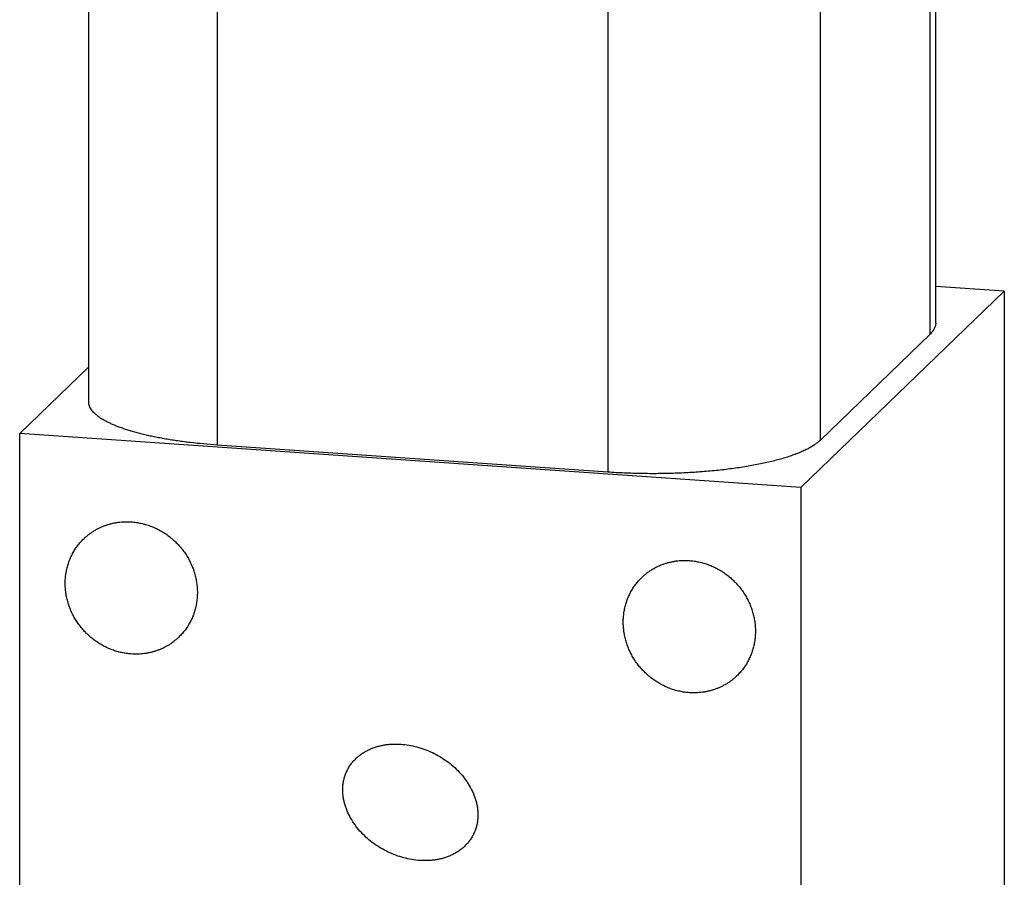
# Model space of a CAD drawing. Units: inches. Extents: x 0.3 to 21.7, y 0.3 to 16.7.
# Drawn here: x 9.9 to 12.1, y 8.4 to 10.3 of the extents above; entities that cross this region are included whole.
import ezdxf

# ---------------------------------------------------------------- set-up
doc = ezdxf.new("R2010")
doc.units = ezdxf.units.IN
doc.header["$LTSCALE"] = 1.21
doc.header["$MEASUREMENT"] = 0
doc.layers.get('0').update_dxf_attribs({"linetype": 'CONTINUOUS'})

msp = doc.modelspace()

# ---------------------------------------------------------------- linework, layer by layer
at = {"color": 7, "linetype": 'CONTINUOUS'}
for p, q in [((11.9169, 9.6196), (11.9169, 10.8569)), ((11.9041, 10.8318), (11.9041, 9.5944)), ((10.0841, 9.4487), (10.0841, 10.686)), ((10.362, 10.5923), (10.362, 9.3549)), ((11.6665, 10.6023), (11.6665, 9.3649)), ((11.2072, 10.5337), (11.2072, 9.2963)), ((12.0652, 9.688), (11.9169, 9.6983)), ((11.6252, 9.263), (12.0652, 9.688)), ((12.0652, 9.688), (12.0652, 7.5137)), ((11.9041, 9.5944), (11.6665, 9.3649)), ((9.9348, 9.3803), (10.0841, 9.5245)), ((9.9348, 7.206), (9.9348, 9.3803)), ((11.6252, 9.263), (9.9348, 9.3803)), ((11.2072, 9.2963), (10.362, 9.3549)), ((11.6252, 9.263), (11.6252, 7.0887))]:
    msp.add_line(p, q, dxfattribs=at)
for points, knots in [([(11.9169, 9.6196), (11.9169, 9.619), (11.9168, 9.618), (11.9166, 9.6158), (11.9161, 9.6132), (11.9151, 9.61), (11.9139, 9.6074), (11.9128, 9.6053), (11.9115, 9.6032), (11.9097, 9.6005), (11.9071, 9.5974), (11.9051, 9.5954), (11.9041, 9.5944)], [0, 0, 0, 0, 0.054865, 0.109935, 0.221435, 0.336099, 0.455335, 0.51708, 0.580414, 0.712317, 0.851952, 1, 1, 1, 1]), ([(10.362, 9.3549), (10.3523, 9.3556), (10.333, 9.3572), (10.3092, 9.3596), (10.2906, 9.3619), (10.277, 9.3638), (10.2638, 9.3658), (10.2509, 9.3679), (10.2383, 9.3702), (10.2261, 9.3726), (10.2143, 9.3751), (10.2029, 9.3778), (10.1919, 9.3805), (10.1814, 9.3834), (10.1713, 9.3864), (10.1617, 9.3895), (10.1526, 9.3927), (10.144, 9.396), (10.136, 9.3994), (10.1285, 9.4028), (10.1215, 9.4063), (10.1151, 9.4099), (10.1093, 9.4136), (10.1041, 9.4173), (10.0994, 9.4211), (10.0954, 9.4249), (10.0919, 9.4288), (10.0891, 9.4327), (10.0872, 9.4361), (10.086, 9.4387), (10.0853, 9.4407), (10.0848, 9.4427), (10.0844, 9.4447), (10.0841, 9.4467), (10.0841, 9.448), (10.0841, 9.4487)], [0, 0, 0, 0, 0.095831, 0.1891, 0.234597, 0.279242, 0.322969, 0.365712, 0.40741, 0.448003, 0.487432, 0.525645, 0.562588, 0.598215, 0.632481, 0.665346, 0.696776, 0.726741, 0.755216, 0.782184, 0.807637, 0.831574, 0.854007, 0.874961, 0.894477, 0.912619, 0.929473, 0.945159, 0.959834, 0.966856, 0.973703, 0.980406, 0.987, 0.993519, 1, 1, 1, 1]), ([(11.6665, 9.3649), (11.6657, 9.3642), (11.664, 9.3626), (11.6613, 9.3603), (11.6583, 9.3581), (11.6552, 9.3558), (11.6519, 9.3536), (11.6483, 9.3514), (11.6445, 9.3492), (11.6406, 9.3471), (11.6364, 9.345), (11.632, 9.3429), (11.6274, 9.3408), (11.621, 9.338), (11.6124, 9.3347), (11.6016, 9.3308), (11.59, 9.3272), (11.5778, 9.3236), (11.5649, 9.3202), (11.5514, 9.317), (11.5372, 9.314), (11.5226, 9.3111), (11.5073, 9.3084), (11.4916, 9.3059), (11.4755, 9.3037), (11.4589, 9.3016), (11.442, 9.2997), (11.4247, 9.2981), (11.4072, 9.2967), (11.3894, 9.2955), (11.3714, 9.2945), (11.3471, 9.2935), (11.3165, 9.2929), (11.2798, 9.2931), (11.2434, 9.2941), (11.2192, 9.2955), (11.2072, 9.2963)], [0, 0, 0, 0, 0.007176, 0.014674, 0.022504, 0.030671, 0.039183, 0.048044, 0.057257, 0.066824, 0.076745, 0.087021, 0.097651, 0.108634, 0.131645, 0.156033, 0.181763, 0.208796, 0.237086, 0.266581, 0.297224, 0.328955, 0.36171, 0.395419, 0.430012, 0.465414, 0.501548, 0.538335, 0.575695, 0.613543, 0.651797, 0.69037, 0.768126, 0.846116, 0.923639, 1, 1, 1, 1]), ([(10.0735, 9.1522), (10.0751, 9.1538), (10.0785, 9.1569), (10.0839, 9.1613), (10.0895, 9.1654), (10.0953, 9.1692), (10.1013, 9.1727), (10.1075, 9.1759), (10.1139, 9.1787), (10.1204, 9.1813), (10.1271, 9.1834), (10.1339, 9.1853), (10.1408, 9.1867), (10.1501, 9.1882), (10.162, 9.1892), (10.1715, 9.189), (10.1763, 9.1887)], [0, 0, 0, 0, 0.061653, 0.123329, 0.185052, 0.246842, 0.308721, 0.370711, 0.43283, 0.495097, 0.557527, 0.620135, 0.682933, 0.745933, 0.872526, 1, 1, 1, 1]), ([(10.1763, 9.1887), (10.1798, 9.1884), (10.1868, 9.1877), (10.1972, 9.1858), (10.2074, 9.1832), (10.2176, 9.1799), (10.2275, 9.1758), (10.2371, 9.1711), (10.2464, 9.1656), (10.2553, 9.1596), (10.2638, 9.1529), (10.2718, 9.1456), (10.2793, 9.1379), (10.2863, 9.1296), (10.2927, 9.1209), (10.2985, 9.1118), (10.3036, 9.1023), (10.308, 9.0925), (10.3117, 9.0825), (10.3147, 9.0723), (10.317, 9.0619), (10.3185, 9.0515), (10.3193, 9.041), (10.3193, 9.0305), (10.3185, 9.0201), (10.317, 9.0099), (10.3147, 8.9999), (10.3117, 8.9901), (10.3086, 8.9821), (10.3057, 8.976), (10.3026, 8.9699), (10.2984, 8.9626), (10.2936, 8.9557), (10.2894, 8.9504), (10.285, 8.9453), (10.2815, 8.9416), (10.2791, 8.9393)], [0, 0, 0, 0, 0.031144, 0.062442, 0.093887, 0.12547, 0.157177, 0.188995, 0.220907, 0.252893, 0.284934, 0.317008, 0.349093, 0.381167, 0.413209, 0.445196, 0.477109, 0.508929, 0.540639, 0.572223, 0.603671, 0.634971, 0.666118, 0.697109, 0.727943, 0.758624, 0.789159, 0.819557, 0.849832, 0.864931, 0.880005, 0.910083, 0.940093, 0.955081, 0.970061, 1, 1, 1, 1]), ([(10.1763, 8.9028), (10.1728, 8.903), (10.1658, 8.9038), (10.1554, 8.9056), (10.1452, 8.9082), (10.135, 8.9116), (10.1251, 8.9156), (10.1155, 8.9204), (10.1062, 8.9258), (10.0973, 8.9319), (10.0888, 8.9386), (10.0808, 8.9458), (10.0733, 8.9536), (10.0663, 8.9619), (10.0599, 8.9706), (10.0541, 8.9797), (10.049, 8.9892), (10.0446, 8.9989), (10.0409, 9.009), (10.0379, 9.0192), (10.0356, 9.0295), (10.0341, 9.04), (10.0333, 9.0505), (10.0333, 9.0609), (10.0341, 9.0713), (10.0356, 9.0815), (10.0379, 9.0916), (10.0409, 9.1014), (10.044, 9.1093), (10.0469, 9.1155), (10.05, 9.1215), (10.0542, 9.1288), (10.059, 9.1358), (10.0632, 9.1411), (10.0676, 9.1462), (10.0711, 9.1498), (10.0735, 9.1522)], [0, 0, 0, 0, 0.031144, 0.062442, 0.093887, 0.12547, 0.157177, 0.188995, 0.220907, 0.252893, 0.284934, 0.317008, 0.349093, 0.381167, 0.413209, 0.445196, 0.477109, 0.508929, 0.540639, 0.572223, 0.603671, 0.634971, 0.666118, 0.697109, 0.727943, 0.758624, 0.789159, 0.819557, 0.849832, 0.864931, 0.880005, 0.910083, 0.940093, 0.955081, 0.970061, 1, 1, 1, 1]), ([(11.2809, 9.0684), (11.2825, 9.07), (11.286, 9.0732), (11.2913, 9.0776), (11.2969, 9.0817), (11.3027, 9.0855), (11.3087, 9.089), (11.3149, 9.0922), (11.3213, 9.095), (11.3278, 9.0975), (11.3345, 9.0997), (11.3413, 9.1015), (11.3482, 9.103), (11.3576, 9.1045), (11.3694, 9.1055), (11.3789, 9.1053), (11.3837, 9.105)], [0, 0, 0, 0, 0.061653, 0.123329, 0.185052, 0.246842, 0.308721, 0.370711, 0.43283, 0.495097, 0.557527, 0.620135, 0.682933, 0.745933, 0.872526, 1, 1, 1, 1]), ([(11.3837, 9.105), (11.3872, 9.1047), (11.3942, 9.104), (11.4046, 9.1021), (11.4149, 9.0995), (11.425, 9.0961), (11.4349, 9.0921), (11.4445, 9.0873), (11.4538, 9.0819), (11.4627, 9.0758), (11.4712, 9.0692), (11.4792, 9.0619), (11.4867, 9.0541), (11.4937, 9.0459), (11.5001, 9.0371), (11.5059, 9.028), (11.511, 9.0185), (11.5154, 9.0088), (11.5191, 8.9988), (11.5222, 8.9885), (11.5244, 8.9782), (11.5259, 8.9677), (11.5267, 8.9572), (11.5267, 8.9468), (11.5259, 8.9364), (11.5244, 8.9262), (11.5221, 8.9161), (11.5191, 8.9063), (11.516, 8.8984), (11.5131, 8.8922), (11.5101, 8.8862), (11.5058, 8.8789), (11.501, 8.872), (11.4968, 8.8667), (11.4924, 8.8615), (11.489, 8.8579), (11.4865, 8.8555)], [0, 0, 0, 0, 0.031144, 0.062442, 0.093887, 0.12547, 0.157177, 0.188995, 0.220907, 0.252893, 0.284934, 0.317008, 0.349093, 0.381167, 0.413209, 0.445196, 0.477109, 0.508929, 0.540639, 0.572223, 0.603671, 0.634971, 0.666118, 0.697109, 0.727943, 0.758624, 0.789159, 0.819557, 0.849832, 0.864931, 0.880005, 0.910083, 0.940093, 0.955081, 0.970061, 1, 1, 1, 1]), ([(11.3837, 8.819), (11.3802, 8.8193), (11.3732, 8.82), (11.3628, 8.8219), (11.3526, 8.8245), (11.3424, 8.8278), (11.3326, 8.8319), (11.3229, 8.8367), (11.3136, 8.8421), (11.3047, 8.8482), (11.2962, 8.8548), (11.2882, 8.8621), (11.2807, 8.8699), (11.2737, 8.8781), (11.2673, 8.8868), (11.2615, 8.896), (11.2564, 8.9054), (11.252, 8.9152), (11.2483, 8.9252), (11.2453, 8.9355), (11.243, 8.9458), (11.2415, 8.9563), (11.2407, 8.9667), (11.2407, 8.9772), (11.2415, 8.9876), (11.243, 8.9978), (11.2453, 9.0079), (11.2483, 9.0177), (11.2514, 9.0256), (11.2543, 9.0318), (11.2574, 9.0378), (11.2616, 9.0451), (11.2664, 9.052), (11.2706, 9.0573), (11.275, 9.0625), (11.2785, 9.0661), (11.2809, 9.0684)], [0, 0, 0, 0, 0.031144, 0.062442, 0.093887, 0.12547, 0.157177, 0.188995, 0.220907, 0.252893, 0.284934, 0.317008, 0.349093, 0.381167, 0.413209, 0.445196, 0.477109, 0.508929, 0.540639, 0.572223, 0.603671, 0.634971, 0.666118, 0.697109, 0.727943, 0.758624, 0.789159, 0.819557, 0.849832, 0.864931, 0.880005, 0.910083, 0.940093, 0.955081, 0.970061, 1, 1, 1, 1]), ([(10.2791, 8.9393), (10.2775, 8.9377), (10.2741, 8.9346), (10.2687, 8.9302), (10.2631, 8.926), (10.2573, 8.9222), (10.2513, 8.9187), (10.2451, 8.9156), (10.2387, 8.9127), (10.2322, 8.9102), (10.2255, 8.908), (10.2187, 8.9062), (10.2118, 8.9047), (10.2025, 8.9032), (10.1906, 8.9023), (10.1811, 8.9024), (10.1763, 8.9028)], [0, 0, 0, 0, 0.061653, 0.123329, 0.185052, 0.246842, 0.308721, 0.370711, 0.43283, 0.495097, 0.557527, 0.620135, 0.682933, 0.745933, 0.872526, 1, 1, 1, 1]), ([(11.4865, 8.8555), (11.4849, 8.8539), (11.4815, 8.8508), (11.4761, 8.8464), (11.4705, 8.8423), (11.4647, 8.8385), (11.4587, 8.835), (11.4525, 8.8318), (11.4461, 8.829), (11.4396, 8.8265), (11.4329, 8.8243), (11.4261, 8.8225), (11.4192, 8.821), (11.4099, 8.8195), (11.398, 8.8185), (11.3885, 8.8187), (11.3837, 8.819)], [0, 0, 0, 0, 0.061653, 0.123329, 0.185052, 0.246842, 0.308721, 0.370711, 0.43283, 0.495097, 0.557527, 0.620135, 0.682933, 0.745933, 0.872526, 1, 1, 1, 1]), ([(10.6398, 8.6425), (10.6408, 8.6453), (10.6431, 8.6507), (10.6474, 8.6584), (10.6523, 8.6657), (10.658, 8.6724), (10.6642, 8.6786), (10.671, 8.6842), (10.6782, 8.6892), (10.6858, 8.6936), (10.6938, 8.6974), (10.702, 8.7006), (10.7105, 8.7032), (10.7192, 8.7052), (10.728, 8.7067), (10.74, 8.7079), (10.749, 8.7081), (10.755, 8.7078)], [0, 0, 0, 0, 0.0624, 0.124544, 0.1865, 0.248341, 0.310137, 0.371957, 0.43386, 0.495895, 0.558104, 0.620516, 0.683154, 0.746033, 0.80916, 0.872539, 1, 1, 1, 1]), ([(10.755, 8.7078), (10.7609, 8.7076), (10.7726, 8.7065), (10.79, 8.7032), (10.8071, 8.6981), (10.8238, 8.6916), (10.8398, 8.6835), (10.8552, 8.6739), (10.8696, 8.663), (10.8829, 8.6507), (10.893, 8.6394), (10.9003, 8.6297), (10.907, 8.6197), (10.9128, 8.6092), (10.9176, 8.5982), (10.9206, 8.5898), (10.9231, 8.5812), (10.9248, 8.5725), (10.9259, 8.5637), (10.9263, 8.5549), (10.926, 8.5462), (10.9249, 8.5376), (10.923, 8.5291), (10.9212, 8.5237), (10.9202, 8.521)], [0, 0, 0, 0, 0.061574, 0.123569, 0.185944, 0.248656, 0.311653, 0.37488, 0.438272, 0.501756, 0.565244, 0.59697, 0.628657, 0.691823, 0.723297, 0.754663, 0.785903, 0.817001, 0.84794, 0.878708, 0.909296, 0.939703, 0.969934, 1, 1, 1, 1]), ([(10.805, 8.4557), (10.7991, 8.4559), (10.7874, 8.457), (10.77, 8.4603), (10.7529, 8.4654), (10.7362, 8.4719), (10.7202, 8.48), (10.7048, 8.4896), (10.6904, 8.5006), (10.6771, 8.5128), (10.667, 8.5241), (10.6597, 8.5338), (10.653, 8.5438), (10.6472, 8.5543), (10.6424, 8.5653), (10.6394, 8.5737), (10.637, 8.5823), (10.6352, 8.591), (10.6341, 8.5998), (10.6337, 8.6086), (10.634, 8.6173), (10.6351, 8.6259), (10.637, 8.6344), (10.6388, 8.6398), (10.6398, 8.6425)], [0, 0, 0, 0, 0.061574, 0.123569, 0.185944, 0.248656, 0.311653, 0.37488, 0.438272, 0.501756, 0.565244, 0.59697, 0.628657, 0.691823, 0.723297, 0.754663, 0.785903, 0.817001, 0.84794, 0.878708, 0.909296, 0.939703, 0.969934, 1, 1, 1, 1]), ([(10.9202, 8.521), (10.9192, 8.5182), (10.9169, 8.5128), (10.9126, 8.5051), (10.9077, 8.4978), (10.902, 8.4911), (10.8958, 8.4849), (10.8891, 8.4793), (10.8818, 8.4743), (10.8742, 8.4699), (10.8662, 8.4661), (10.858, 8.4629), (10.8495, 8.4603), (10.8408, 8.4583), (10.832, 8.4568), (10.82, 8.4556), (10.811, 8.4554), (10.805, 8.4557)], [0, 0, 0, 0, 0.0624, 0.124544, 0.1865, 0.248341, 0.310137, 0.371957, 0.43386, 0.495895, 0.558104, 0.620516, 0.683154, 0.746033, 0.80916, 0.872539, 1, 1, 1, 1])]:
    msp.add_open_spline(points, degree=3, knots=knots, dxfattribs=at)

doc.saveas('drawing.dxf')
